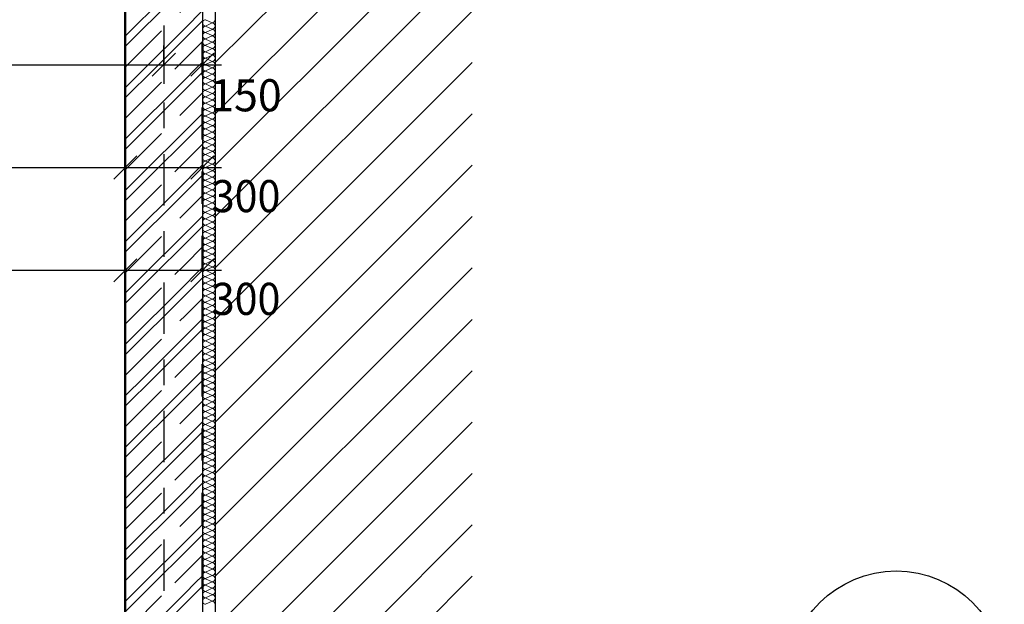
# Model space of a CAD drawing. Units: metres. Extents: x -98 to -59, y -96 to 39.
# Drawn here: x -63 to -59, y -18 to -16 of the extents above; entities that cross this region are included whole.
import ezdxf

# ---------------------------------------------------------------- set-up
doc = ezdxf.new("R2010")
doc.units = ezdxf.units.M
doc.linetypes.add('__RA_15', pattern=[0.25, 0.125, -0.125])
doc.linetypes.add('KURZGESTRICHELT', pattern=[0.33, 0.2, -0.04, 0.05, -0.04])
doc.layers.add('STENY', color=7, linetype='Continuous', lineweight=25)
doc.styles.add('ARIAL', font='ARIAL.TTF')

# ---------------------------------------------------------------- blocks, each defined once
blk = doc.blocks.new('COMPLEX_LINEARDIM_18')
at = {"layer": 'STENY', "color": 220, "linetype": 'Continuous', "lineweight": 25}
for p, q in [((-62.2324, -16.3829), (-62.2324, -16.3079)), ((-61.9324, -16.3829), (-61.9324, -16.3079)), ((-62.2774, -16.4279), (-62.1874, -16.3379)), ((-61.9774, -16.4279), (-61.8874, -16.3379)), ((-68.6512, -16.3829), (-62.2324, -16.3829)), ((-62.2324, -16.3829), (-62.2324, -16.4579)), ((-62.2324, -16.3829), (-61.9324, -16.3829)), ((-61.9324, -16.3829), (-61.8574, -16.3829)), ((-61.9324, -16.3829), (-61.9324, -16.4579))]:
    blk.add_line(p, q, dxfattribs=at)
at = {"layer": 'STENY', "color": 220, "linetype": 'Continuous', "lineweight": 25, "insert": (-61.8958, -16.5569), "char_height": 0.125, "width": 0.317298, "attachment_point": 7, "style": 'ARIAL'}
blk.add_mtext('\\W0.94;300', dxfattribs=at)
blk = doc.blocks.new('COMPLEX_LINEARDIM_20')
at = {"layer": 'STENY', "color": 220, "linetype": 'Continuous', "lineweight": 25}
for p, q in [((-62.2774, -16.8279), (-62.1874, -16.7379)), ((-62.2324, -16.7829), (-62.2324, -16.7079)), ((-61.9774, -16.8279), (-61.8874, -16.7379)), ((-61.9324, -16.7829), (-61.9324, -16.7079)), ((-68.6512, -16.7829), (-62.2324, -16.7829)), ((-62.2324, -16.7829), (-62.2324, -16.8579)), ((-62.2324, -16.7829), (-61.9324, -16.7829)), ((-61.9324, -16.7829), (-61.8574, -16.7829)), ((-61.9324, -16.7829), (-61.9324, -16.8579))]:
    blk.add_line(p, q, dxfattribs=at)
at = {"layer": 'STENY', "color": 220, "linetype": 'Continuous', "lineweight": 25, "insert": (-61.8958, -16.9569), "char_height": 0.125, "width": 0.317298, "attachment_point": 7, "style": 'ARIAL'}
blk.add_mtext('\\W0.94;300', dxfattribs=at)
blk = doc.blocks.new('COMPLEX_LINEARDIM_21')
at = {"layer": 'STENY', "color": 220, "linetype": 'Continuous', "lineweight": 25}
for p, q in [((-62.1274, -16.0279), (-62.0374, -15.9379)), ((-62.0824, -15.9829), (-62.0824, -15.9079)), ((-61.9774, -16.0279), (-61.8874, -15.9379)), ((-61.9324, -15.9829), (-61.9324, -15.9079)), ((-63.5785, -15.9829), (-62.0824, -15.9829)), ((-62.0824, -15.9829), (-62.0824, -16.0579)), ((-62.0824, -15.9829), (-61.9324, -15.9829)), ((-61.9324, -15.9829), (-61.8574, -15.9829)), ((-61.9324, -15.9829), (-61.9324, -16.0579))]:
    blk.add_line(p, q, dxfattribs=at)
at = {"layer": 'STENY', "color": 220, "linetype": 'Continuous', "lineweight": 25, "insert": (-61.902, -16.1643), "char_height": 0.125, "width": 0.319887, "attachment_point": 7, "style": 'ARIAL'}
blk.add_mtext('\\W0.98;150', dxfattribs=at)
blk = doc.blocks.new('VZOR_9')
at = {"layer": 'STENY', "color": 7, "linetype": 'Continuous', "lineweight": 18}
for p, q in [((-62.2324, -15.8724), (-62, -15.64)), ((-62.2324, -15.9124), (-62, -15.68)), ((-62, -15.84), (-61.9324, -15.7724)), ((-62, -15.88), (-61.9324, -15.8124)), ((-62.16, -16), (-62, -15.84)), ((-62.12, -16), (-62, -15.88)), ((-61.96, -16), (-61.9324, -15.9724)), ((-62.2324, -16.0724), (-62.16, -16)), ((-62.2324, -16.1124), (-62.12, -16)), ((-62, -16.04), (-61.96, -16)), ((-62, -16.08), (-61.9324, -16.0124)), ((-62.2324, -16.2724), (-62, -16.04)), ((-62.2324, -16.3124), (-62, -16.08)), ((-62, -16.24), (-61.9324, -16.1724)), ((-62.16, -16.4), (-62, -16.24)), ((-62, -16.28), (-61.9324, -16.2124)), ((-62.12, -16.4), (-62, -16.28)), ((-61.96, -16.4), (-61.9324, -16.3724)), ((-62.2324, -16.4724), (-62.16, -16.4)), ((-62.2324, -16.5124), (-62.12, -16.4)), ((-62, -16.44), (-61.96, -16.4)), ((-62, -16.48), (-61.9324, -16.4124)), ((-62.2324, -16.6724), (-62, -16.44)), ((-62.2324, -16.7124), (-62, -16.48)), ((-62, -16.64), (-61.9324, -16.5724)), ((-62, -16.68), (-61.9324, -16.6124)), ((-62.16, -16.8), (-62, -16.64)), ((-62.12, -16.8), (-62, -16.68)), ((-61.96, -16.8), (-61.9324, -16.7724)), ((-62.2324, -16.8724), (-62.16, -16.8)), ((-62.2324, -16.9124), (-62.12, -16.8)), ((-62, -16.84), (-61.96, -16.8)), ((-62, -16.88), (-61.9324, -16.8124)), ((-62.2324, -17.0724), (-62, -16.84)), ((-62.2324, -17.1124), (-62, -16.88)), ((-62, -17.04), (-61.9324, -16.9724)), ((-62.16, -17.2), (-62, -17.04)), ((-62, -17.08), (-61.9324, -17.0124)), ((-62.12, -17.2), (-62, -17.08)), ((-62.2324, -17.2724), (-62.16, -17.2)), ((-62.2324, -17.3124), (-62.12, -17.2)), ((-62, -17.24), (-61.96, -17.2)), ((-61.96, -17.2), (-61.9324, -17.1724)), ((-62.2324, -17.4724), (-62, -17.24)), ((-62, -17.28), (-61.9324, -17.2124)), ((-62.2324, -17.5124), (-62, -17.28)), ((-62, -17.44), (-61.9324, -17.3724)), ((-62, -17.48), (-61.9324, -17.4124)), ((-62.16, -17.6), (-62, -17.44)), ((-62.12, -17.6), (-62, -17.48)), ((-61.96, -17.6), (-61.9324, -17.5724)), ((-62.2324, -17.6724), (-62.16, -17.6)), ((-62.2324, -17.7124), (-62.12, -17.6)), ((-62, -17.64), (-61.96, -17.6)), ((-62, -17.68), (-61.9324, -17.6124)), ((-62.2324, -17.8724), (-62, -17.64)), ((-62.2324, -17.9124), (-62, -17.68)), ((-62, -17.84), (-61.9324, -17.7724)), ((-62, -17.88), (-61.9324, -17.8124)), ((-62.16, -18), (-62, -17.84)), ((-62.12, -18), (-62, -17.88)), ((-62.2324, -18.0724), (-62.16, -18)), ((-62.2324, -18.1124), (-62.12, -18)), ((-62, -18.04), (-61.96, -18)), ((-61.96, -18), (-61.9324, -17.9724)), ((-62.2324, -18.2724), (-62, -18.04)), ((-62, -18.08), (-61.9324, -18.0124)), ((-62.2324, -18.3124), (-62, -18.08))]:
    blk.add_line(p, q, dxfattribs=at)
at = {"layer": 'STENY', "color": 7, "linetype": 'KURZGESTRICHELT', "lineweight": 18}
for p, q in [((-62.2324, -15.9924), (-62, -15.76)), ((-62, -15.96), (-61.9324, -15.8924)), ((-62.04, -16), (-62, -15.96)), ((-62.2324, -16.1924), (-62.04, -16)), ((-62, -16.16), (-61.9324, -16.0924)), ((-62.2324, -16.3924), (-62, -16.16)), ((-62, -16.36), (-61.9324, -16.2924)), ((-62.04, -16.4), (-62, -16.36)), ((-62.2324, -16.5924), (-62.04, -16.4)), ((-62, -16.56), (-61.9324, -16.4924)), ((-62.2324, -16.7924), (-62, -16.56)), ((-62, -16.76), (-61.9324, -16.6924)), ((-62.04, -16.8), (-62, -16.76)), ((-62.2324, -16.9924), (-62.04, -16.8)), ((-62, -16.96), (-61.9324, -16.8924)), ((-62.2324, -17.1924), (-62, -16.96)), ((-62, -17.16), (-61.9324, -17.0924)), ((-62.04, -17.2), (-62, -17.16)), ((-62.2324, -17.3924), (-62.04, -17.2)), ((-62, -17.36), (-61.9324, -17.2924)), ((-62.2324, -17.5924), (-62, -17.36)), ((-62, -17.56), (-61.9324, -17.4924)), ((-62.04, -17.6), (-62, -17.56)), ((-62.2324, -17.7924), (-62.04, -17.6)), ((-62, -17.76), (-61.9324, -17.6924)), ((-62.2324, -17.9924), (-62, -17.76)), ((-62, -17.96), (-61.9324, -17.8924)), ((-62.04, -18), (-62, -17.96)), ((-62.2324, -18.1924), (-62.04, -18))]:
    blk.add_line(p, q, dxfattribs=at)
blk = doc.blocks.new('VZOROVÁ ČÁRA_4')
at = {"layer": 'STENY', "color": 7, "linetype": 'Continuous', "lineweight": 13}
for p, q in [((-61.8949, -15.8197), (-61.9199, -15.8077)), ((-61.9199, -15.8322), (-61.8949, -15.8202)), ((-61.8949, -15.8447), (-61.9199, -15.8327)), ((-61.9199, -15.8573), (-61.8949, -15.8452)), ((-61.8949, -15.8698), (-61.9199, -15.8578)), ((-61.9199, -15.8823), (-61.8949, -15.8703)), ((-61.8949, -15.8948), (-61.9199, -15.8828)), ((-61.9199, -15.9073), (-61.8949, -15.8953)), ((-61.8949, -15.9198), (-61.9199, -15.9078)), ((-61.9199, -15.9323), (-61.8949, -15.9203)), ((-61.8949, -15.9448), (-61.9199, -15.9328)), ((-61.9199, -15.9573), (-61.8949, -15.9453)), ((-61.8949, -15.9698), (-61.9199, -15.9578)), ((-61.9199, -15.9823), (-61.8949, -15.9703)), ((-61.8949, -15.9948), (-61.9199, -15.9828)), ((-61.9199, -16.0073), (-61.8949, -15.9953)), ((-61.8949, -16.0198), (-61.9199, -16.0078)), ((-61.9199, -16.0323), (-61.8949, -16.0203)), ((-61.8949, -16.0448), (-61.9199, -16.0328)), ((-61.9199, -16.0573), (-61.8949, -16.0453)), ((-61.8949, -16.0698), (-61.9199, -16.0578)), ((-61.9199, -16.0823), (-61.8949, -16.0703)), ((-61.8949, -16.0948), (-61.9199, -16.0828)), ((-61.9199, -16.1074), (-61.8949, -16.0953)), ((-61.8949, -16.1199), (-61.9199, -16.1079)), ((-61.9199, -16.1324), (-61.8949, -16.1204)), ((-61.8949, -16.1449), (-61.9199, -16.1329)), ((-61.9199, -16.1574), (-61.8949, -16.1454)), ((-61.8949, -16.1699), (-61.9199, -16.1579)), ((-61.9199, -16.1824), (-61.8949, -16.1704)), ((-61.8949, -16.1949), (-61.9199, -16.1829)), ((-61.9199, -16.2074), (-61.8949, -16.1954)), ((-61.8949, -16.2199), (-61.9199, -16.2079)), ((-61.9199, -16.2324), (-61.8949, -16.2204)), ((-61.8949, -16.2449), (-61.9199, -16.2329)), ((-61.9199, -16.2574), (-61.8949, -16.2454)), ((-61.8949, -16.2699), (-61.9199, -16.2579)), ((-61.9199, -16.2824), (-61.8949, -16.2704)), ((-61.8949, -16.2949), (-61.9199, -16.2829)), ((-61.9199, -16.3074), (-61.8949, -16.2954)), ((-61.8949, -16.3199), (-61.9199, -16.3079)), ((-61.9199, -16.3324), (-61.8949, -16.3204)), ((-61.8949, -16.3449), (-61.9199, -16.3329)), ((-61.9199, -16.3575), (-61.8949, -16.3454)), ((-61.8949, -16.37), (-61.9199, -16.358)), ((-61.9199, -16.3825), (-61.8949, -16.3705)), ((-61.8949, -16.395), (-61.9199, -16.383)), ((-61.9199, -16.4075), (-61.8949, -16.3955)), ((-61.8949, -16.42), (-61.9199, -16.408)), ((-61.9199, -16.4325), (-61.8949, -16.4205)), ((-61.8949, -16.445), (-61.9199, -16.433)), ((-61.9199, -16.4575), (-61.8949, -16.4455)), ((-61.8949, -16.47), (-61.9199, -16.458)), ((-61.9199, -16.4825), (-61.8949, -16.4705)), ((-61.8949, -16.495), (-61.9199, -16.483)), ((-61.9199, -16.5075), (-61.8949, -16.4955)), ((-61.8949, -16.52), (-61.9199, -16.508)), ((-61.9199, -16.5325), (-61.8949, -16.5205)), ((-61.8949, -16.545), (-61.9199, -16.533)), ((-61.9199, -16.5575), (-61.8949, -16.5455)), ((-61.8949, -16.57), (-61.9199, -16.558)), ((-61.9199, -16.5825), (-61.8949, -16.5705)), ((-61.8949, -16.595), (-61.9199, -16.583)), ((-61.9199, -16.6076), (-61.8949, -16.5955)), ((-61.8949, -16.6201), (-61.9199, -16.6081)), ((-61.9199, -16.6326), (-61.8949, -16.6206)), ((-61.8949, -16.6451), (-61.9199, -16.6331)), ((-61.9199, -16.6576), (-61.8949, -16.6456)), ((-61.8949, -16.6701), (-61.9199, -16.6581)), ((-61.9199, -16.6826), (-61.8949, -16.6706)), ((-61.8949, -16.6951), (-61.9199, -16.6831)), ((-61.9199, -16.7076), (-61.8949, -16.6956)), ((-61.8949, -16.7201), (-61.9199, -16.7081)), ((-61.9199, -16.7326), (-61.8949, -16.7206)), ((-61.8949, -16.7451), (-61.9199, -16.7331)), ((-61.9199, -16.7576), (-61.8949, -16.7456)), ((-61.8949, -16.7701), (-61.9199, -16.7581)), ((-61.9199, -16.7826), (-61.8949, -16.7706)), ((-61.8949, -16.7951), (-61.9199, -16.7831)), ((-61.9199, -16.8076), (-61.8949, -16.7956)), ((-61.8949, -16.8201), (-61.9199, -16.8081)), ((-61.9199, -16.8326), (-61.8949, -16.8206)), ((-61.8949, -16.8451), (-61.9199, -16.8331)), ((-61.9199, -16.8577), (-61.8949, -16.8456)), ((-61.8949, -16.8702), (-61.9199, -16.8582)), ((-61.9199, -16.8827), (-61.8949, -16.8707)), ((-61.8949, -16.8952), (-61.9199, -16.8832)), ((-61.9199, -16.9077), (-61.8949, -16.8957)), ((-61.8949, -16.9202), (-61.9199, -16.9082)), ((-61.9199, -16.9327), (-61.8949, -16.9207)), ((-61.8949, -16.9452), (-61.9199, -16.9332)), ((-61.9199, -16.9577), (-61.8949, -16.9457)), ((-61.8949, -16.9702), (-61.9199, -16.9582)), ((-61.9199, -16.9827), (-61.8949, -16.9707)), ((-61.8949, -16.9952), (-61.9199, -16.9832)), ((-61.9199, -17.0077), (-61.8949, -16.9957)), ((-61.8949, -17.0202), (-61.9199, -17.0082)), ((-61.9199, -17.0327), (-61.8949, -17.0207)), ((-61.8949, -17.0452), (-61.9199, -17.0332)), ((-61.9199, -17.0577), (-61.8949, -17.0457)), ((-61.8949, -17.0702), (-61.9199, -17.0582)), ((-61.9199, -17.0827), (-61.8949, -17.0707)), ((-61.8949, -17.0952), (-61.9199, -17.0832)), ((-61.9199, -17.1078), (-61.8949, -17.0957)), ((-61.8949, -17.1203), (-61.9199, -17.1083)), ((-61.9199, -17.1328), (-61.8949, -17.1208)), ((-61.8949, -17.1453), (-61.9199, -17.1333)), ((-61.9199, -17.1578), (-61.8949, -17.1458)), ((-61.8949, -17.1703), (-61.9199, -17.1583)), ((-61.9199, -17.1828), (-61.8949, -17.1708)), ((-61.8949, -17.1953), (-61.9199, -17.1833)), ((-61.9199, -17.2078), (-61.8949, -17.1958)), ((-61.8949, -17.2203), (-61.9199, -17.2083)), ((-61.9199, -17.2328), (-61.8949, -17.2208)), ((-61.8949, -17.2453), (-61.9199, -17.2333)), ((-61.9199, -17.2578), (-61.8949, -17.2458)), ((-61.8949, -17.2703), (-61.9199, -17.2583)), ((-61.9199, -17.2828), (-61.8949, -17.2708)), ((-61.8949, -17.2953), (-61.9199, -17.2833)), ((-61.9199, -17.3078), (-61.8949, -17.2958)), ((-61.8949, -17.3203), (-61.9199, -17.3083)), ((-61.9199, -17.3328), (-61.8949, -17.3208)), ((-61.8949, -17.3453), (-61.9199, -17.3333)), ((-61.9199, -17.3579), (-61.8949, -17.3458)), ((-61.8949, -17.3704), (-61.9199, -17.3584)), ((-61.9199, -17.3829), (-61.8949, -17.3709)), ((-61.8949, -17.3954), (-61.9199, -17.3834)), ((-61.9199, -17.4079), (-61.8949, -17.3959)), ((-61.8949, -17.4204), (-61.9199, -17.4084)), ((-61.9199, -17.4329), (-61.8949, -17.4209)), ((-61.8949, -17.4454), (-61.9199, -17.4334)), ((-61.9199, -17.4579), (-61.8949, -17.4459)), ((-61.8949, -17.4704), (-61.9199, -17.4584)), ((-61.9199, -17.4829), (-61.8949, -17.4709)), ((-61.8949, -17.4954), (-61.9199, -17.4834)), ((-61.9199, -17.5079), (-61.8949, -17.4959)), ((-61.8949, -17.5204), (-61.9199, -17.5084)), ((-61.9199, -17.5329), (-61.8949, -17.5209)), ((-61.8949, -17.5454), (-61.9199, -17.5334)), ((-61.9199, -17.5579), (-61.8949, -17.5459)), ((-61.8949, -17.5704), (-61.9199, -17.5584)), ((-61.9199, -17.5829), (-61.8949, -17.5709)), ((-61.8949, -17.5954), (-61.9199, -17.5834)), ((-61.9199, -17.608), (-61.8949, -17.5959)), ((-61.8949, -17.6205), (-61.9199, -17.6085)), ((-61.9199, -17.633), (-61.8949, -17.621)), ((-61.8949, -17.6455), (-61.9199, -17.6335)), ((-61.9199, -17.658), (-61.8949, -17.646)), ((-61.8949, -17.6705), (-61.9199, -17.6585)), ((-61.9199, -17.683), (-61.8949, -17.671)), ((-61.8949, -17.6955), (-61.9199, -17.6835)), ((-61.9199, -17.708), (-61.8949, -17.696)), ((-61.8949, -17.7205), (-61.9199, -17.7085)), ((-61.9199, -17.733), (-61.8949, -17.721)), ((-61.8949, -17.7455), (-61.9199, -17.7335)), ((-61.9199, -17.758), (-61.8949, -17.746)), ((-61.8949, -17.7705), (-61.9199, -17.7585)), ((-61.9199, -17.783), (-61.8949, -17.771)), ((-61.8949, -17.7955), (-61.9199, -17.7835)), ((-61.9199, -17.808), (-61.8949, -17.796)), ((-61.8949, -17.8205), (-61.9199, -17.8085)), ((-61.9199, -17.833), (-61.8949, -17.821)), ((-61.8949, -17.8455), (-61.9199, -17.8335)), ((-61.9199, -17.8581), (-61.8949, -17.846)), ((-61.8949, -17.8706), (-61.9199, -17.8586)), ((-61.9199, -17.8831), (-61.8949, -17.8711)), ((-61.8949, -17.8956), (-61.9199, -17.8836)), ((-61.9199, -17.9081), (-61.8949, -17.8961)), ((-61.8949, -17.9206), (-61.9199, -17.9086)), ((-61.9199, -17.9331), (-61.8949, -17.9211)), ((-61.8949, -17.9456), (-61.9199, -17.9336)), ((-61.9199, -17.9581), (-61.8949, -17.9461)), ((-61.8949, -17.9706), (-61.9199, -17.9586)), ((-61.9199, -17.9831), (-61.8949, -17.9711)), ((-61.8949, -17.9956), (-61.9199, -17.9836)), ((-61.9199, -18.0081), (-61.8949, -17.9961)), ((-61.8949, -18.0206), (-61.9199, -18.0086)), ((-61.9199, -18.0331), (-61.8949, -18.0211)), ((-61.8949, -18.0456), (-61.9199, -18.0336)), ((-61.9199, -18.0581), (-61.8949, -18.0461)), ((-61.8949, -18.0706), (-61.9199, -18.0586)), ((-61.9199, -18.0831), (-61.8949, -18.0711))]:
    blk.add_line(p, q, dxfattribs=at)
for centre, start_param, end_param in [((-61.9199, -15.82), 0, 3.141593), ((-61.8949, -15.8075), 3.141593, 4.712389), ((-61.8949, -15.8325), 4.712389, 6.283185), ((-61.9199, -15.845), 0, 3.141593), ((-61.9199, -15.87), 0, 3.141593), ((-61.8949, -15.8325), 3.141593, 4.712389), ((-61.8949, -15.8575), 4.712389, 6.283185), ((-61.8949, -15.8575), 3.141593, 4.712389), ((-61.9199, -15.895), 0, 3.141593), ((-61.8949, -15.8825), 4.712389, 6.283185), ((-61.8949, -15.8825), 3.141593, 4.712389), ((-61.8949, -15.9075), 4.712389, 6.283185), ((-61.9199, -15.92), 0, 3.141593), ((-61.9199, -15.945), 0, 3.141593), ((-61.8949, -15.9075), 3.141593, 4.712389), ((-61.8949, -15.9325), 4.712389, 6.283185), ((-61.8949, -15.9325), 3.141593, 4.712389), ((-61.9199, -15.97), 0, 3.141593), ((-61.8949, -15.9575), 4.712389, 6.283185), ((-61.8949, -15.9575), 3.141593, 4.712389), ((-61.8949, -15.9826), 4.712389, 6.283185), ((-61.9199, -15.9951), 0, 3.141593), ((-61.9199, -16.0201), 0, 3.141593), ((-61.8949, -15.9826), 3.141593, 4.712389), ((-61.8949, -16.0076), 4.712389, 6.283185), ((-61.8949, -16.0076), 3.141593, 4.712389), ((-61.9199, -16.0451), 0, 3.141593), ((-61.8949, -16.0326), 4.712389, 6.283185), ((-61.8949, -16.0326), 3.141593, 4.712389), ((-61.8949, -16.0576), 4.712389, 6.283185), ((-61.9199, -16.0701), 0, 3.141593), ((-61.9199, -16.0951), 0, 3.141593), ((-61.8949, -16.0576), 3.141593, 4.712389), ((-61.8949, -16.0826), 4.712389, 6.283185), ((-61.8949, -16.0826), 3.141593, 4.712389), ((-61.9199, -16.1201), 0, 3.141593), ((-61.8949, -16.1076), 4.712389, 6.283185), ((-61.8949, -16.1076), 3.141593, 4.712389), ((-61.8949, -16.1326), 4.712389, 6.283185), ((-61.9199, -16.1451), 0, 3.141593), ((-61.9199, -16.1701), 0, 3.141593), ((-61.8949, -16.1326), 3.141593, 4.712389), ((-61.8949, -16.1576), 4.712389, 6.283185), ((-61.8949, -16.1576), 3.141593, 4.712389), ((-61.9199, -16.1951), 0, 3.141593), ((-61.8949, -16.1826), 4.712389, 6.283185), ((-61.8949, -16.1826), 3.141593, 4.712389), ((-61.8949, -16.2076), 4.712389, 6.283185), ((-61.9199, -16.2201), 0, 3.141593), ((-61.9199, -16.2452), 0, 3.141593), ((-61.8949, -16.2076), 3.141593, 4.712389), ((-61.8949, -16.2327), 4.712389, 6.283185), ((-61.8949, -16.2327), 3.141593, 4.712389), ((-61.9199, -16.2702), 0, 3.141593), ((-61.9199, -16.2952), 0, 3.141593), ((-61.8949, -16.2577), 4.712389, 6.283185), ((-61.8949, -16.2577), 3.141593, 4.712389), ((-61.8949, -16.2827), 4.712389, 6.283185), ((-61.8949, -16.2827), 3.141593, 4.712389), ((-61.9199, -16.3202), 0, 3.141593), ((-61.8949, -16.3077), 4.712389, 6.283185), ((-61.8949, -16.3077), 3.141593, 4.712389), ((-61.8949, -16.3327), 4.712389, 6.283185), ((-61.9199, -16.3452), 0, 3.141593), ((-61.9199, -16.3702), 0, 3.141593), ((-61.8949, -16.3327), 3.141593, 4.712389), ((-61.8949, -16.3577), 4.712389, 6.283185), ((-61.8949, -16.3577), 3.141593, 4.712389), ((-61.9199, -16.3952), 0, 3.141593), ((-61.8949, -16.3827), 4.712389, 6.283185), ((-61.8949, -16.3827), 3.141593, 4.712389), ((-61.8949, -16.4077), 4.712389, 6.283185), ((-61.9199, -16.4202), 0, 3.141593), ((-61.9199, -16.4452), 0, 3.141593), ((-61.8949, -16.4077), 3.141593, 4.712389), ((-61.8949, -16.4327), 4.712389, 6.283185), ((-61.8949, -16.4327), 3.141593, 4.712389), ((-61.9199, -16.4702), 0, 3.141593), ((-61.8949, -16.4577), 4.712389, 6.283185), ((-61.8949, -16.4577), 3.141593, 4.712389), ((-61.8949, -16.4828), 4.712389, 6.283185), ((-61.9199, -16.4953), 0, 3.141593), ((-61.9199, -16.5203), 0, 3.141593), ((-61.8949, -16.4828), 3.141593, 4.712389), ((-61.8949, -16.5078), 4.712389, 6.283185), ((-61.8949, -16.5078), 3.141593, 4.712389), ((-61.9199, -16.5453), 0, 3.141593), ((-61.8949, -16.5328), 4.712389, 6.283185), ((-61.8949, -16.5328), 3.141593, 4.712389), ((-61.8949, -16.5578), 4.712389, 6.283185), ((-61.9199, -16.5703), 0, 3.141593), ((-61.9199, -16.5953), 0, 3.141593), ((-61.8949, -16.5578), 3.141593, 4.712389), ((-61.8949, -16.5828), 4.712389, 6.283185), ((-61.8949, -16.5828), 3.141593, 4.712389), ((-61.9199, -16.6203), 0, 3.141593), ((-61.8949, -16.6078), 4.712389, 6.283185), ((-61.8949, -16.6078), 3.141593, 4.712389), ((-61.8949, -16.6328), 4.712389, 6.283185), ((-61.9199, -16.6453), 0, 3.141593), ((-61.9199, -16.6703), 0, 3.141593), ((-61.8949, -16.6328), 3.141593, 4.712389), ((-61.8949, -16.6578), 4.712389, 6.283185), ((-61.8949, -16.6578), 3.141593, 4.712389), ((-61.9199, -16.6953), 0, 3.141593), ((-61.8949, -16.6828), 4.712389, 6.283185), ((-61.8949, -16.6828), 3.141593, 4.712389), ((-61.8949, -16.7078), 4.712389, 6.283185), ((-61.9199, -16.7203), 0, 3.141593), ((-61.9199, -16.7454), 0, 3.141593), ((-61.8949, -16.7078), 3.141593, 4.712389), ((-61.8949, -16.7329), 4.712389, 6.283185), ((-61.8949, -16.7329), 3.141593, 4.712389), ((-61.9199, -16.7704), 0, 3.141593), ((-61.8949, -16.7579), 4.712389, 6.283185), ((-61.8949, -16.7579), 3.141593, 4.712389), ((-61.8949, -16.7829), 4.712389, 6.283185), ((-61.9199, -16.7954), 0, 3.141593), ((-61.9199, -16.8204), 0, 3.141593), ((-61.8949, -16.7829), 3.141593, 4.712389), ((-61.8949, -16.8079), 4.712389, 6.283185), ((-61.8949, -16.8079), 3.141593, 4.712389), ((-61.9199, -16.8454), 0, 3.141593), ((-61.9199, -16.8704), 0, 3.141593), ((-61.8949, -16.8329), 4.712389, 6.283185), ((-61.8949, -16.8329), 3.141593, 4.712389), ((-61.8949, -16.8579), 4.712389, 6.283185), ((-61.8949, -16.8579), 3.141593, 4.712389), ((-61.9199, -16.8954), 0, 3.141593), ((-61.8949, -16.8829), 4.712389, 6.283185), ((-61.8949, -16.8829), 3.141593, 4.712389), ((-61.8949, -16.9079), 4.712389, 6.283185), ((-61.9199, -16.9204), 0, 3.141593), ((-61.9199, -16.9454), 0, 3.141593), ((-61.8949, -16.9079), 3.141593, 4.712389), ((-61.8949, -16.9329), 4.712389, 6.283185), ((-61.8949, -16.9329), 3.141593, 4.712389), ((-61.9199, -16.9704), 0, 3.141593), ((-61.8949, -16.9579), 4.712389, 6.283185), ((-61.8949, -16.9579), 3.141593, 4.712389), ((-61.8949, -16.983), 4.712389, 6.283185), ((-61.9199, -16.9955), 0, 3.141593), ((-61.9199, -17.0205), 0, 3.141593), ((-61.8949, -16.983), 3.141593, 4.712389), ((-61.8949, -17.008), 4.712389, 6.283185), ((-61.8949, -17.008), 3.141593, 4.712389), ((-61.9199, -17.0455), 0, 3.141593), ((-61.8949, -17.033), 4.712389, 6.283185), ((-61.8949, -17.033), 3.141593, 4.712389), ((-61.8949, -17.058), 4.712389, 6.283185), ((-61.9199, -17.0705), 0, 3.141593), ((-61.9199, -17.0955), 0, 3.141593), ((-61.8949, -17.058), 3.141593, 4.712389), ((-61.8949, -17.083), 4.712389, 6.283185), ((-61.8949, -17.083), 3.141593, 4.712389), ((-61.9199, -17.1205), 0, 3.141593), ((-61.8949, -17.108), 4.712389, 6.283185), ((-61.8949, -17.108), 3.141593, 4.712389), ((-61.8949, -17.133), 4.712389, 6.283185), ((-61.9199, -17.1455), 0, 3.141593), ((-61.9199, -17.1705), 0, 3.141593), ((-61.8949, -17.133), 3.141593, 4.712389), ((-61.8949, -17.158), 4.712389, 6.283185), ((-61.8949, -17.158), 3.141593, 4.712389), ((-61.9199, -17.1955), 0, 3.141593), ((-61.8949, -17.183), 4.712389, 6.283185), ((-61.8949, -17.183), 3.141593, 4.712389), ((-61.8949, -17.208), 4.712389, 6.283185), ((-61.9199, -17.2205), 0, 3.141593), ((-61.9199, -17.2456), 0, 3.141593), ((-61.8949, -17.208), 3.141593, 4.712389), ((-61.8949, -17.2331), 4.712389, 6.283185), ((-61.8949, -17.2331), 3.141593, 4.712389), ((-61.9199, -17.2706), 0, 3.141593), ((-61.8949, -17.2581), 4.712389, 6.283185), ((-61.8949, -17.2581), 3.141593, 4.712389), ((-61.8949, -17.2831), 4.712389, 6.283185), ((-61.9199, -17.2956), 0, 3.141593), ((-61.9199, -17.3206), 0, 3.141593), ((-61.8949, -17.2831), 3.141593, 4.712389), ((-61.8949, -17.3081), 4.712389, 6.283185), ((-61.8949, -17.3081), 3.141593, 4.712389), ((-61.9199, -17.3456), 0, 3.141593), ((-61.8949, -17.3331), 4.712389, 6.283185), ((-61.8949, -17.3331), 3.141593, 4.712389), ((-61.8949, -17.3581), 4.712389, 6.283185), ((-61.9199, -17.3706), 0, 3.141593), ((-61.9199, -17.3956), 0, 3.141593), ((-61.8949, -17.3581), 3.141593, 4.712389), ((-61.8949, -17.3831), 4.712389, 6.283185), ((-61.8949, -17.3831), 3.141593, 4.712389), ((-61.9199, -17.4206), 0, 3.141593), ((-61.8949, -17.4081), 4.712389, 6.283185), ((-61.8949, -17.4081), 3.141593, 4.712389), ((-61.8949, -17.4331), 4.712389, 6.283185), ((-61.9199, -17.4456), 0, 3.141593), ((-61.9199, -17.4706), 0, 3.141593), ((-61.8949, -17.4331), 3.141593, 4.712389), ((-61.8949, -17.4581), 4.712389, 6.283185), ((-61.8949, -17.4581), 3.141593, 4.712389), ((-61.8949, -17.4832), 4.712389, 6.283185), ((-61.9199, -17.4957), 0, 3.141593), ((-61.9199, -17.5207), 0, 3.141593), ((-61.8949, -17.4832), 3.141593, 4.712389), ((-61.8949, -17.5082), 4.712389, 6.283185), ((-61.8949, -17.5082), 3.141593, 4.712389), ((-61.9199, -17.5457), 0, 3.141593), ((-61.8949, -17.5332), 4.712389, 6.283185), ((-61.8949, -17.5332), 3.141593, 4.712389), ((-61.8949, -17.5582), 4.712389, 6.283185), ((-61.9199, -17.5707), 0, 3.141593), ((-61.9199, -17.5957), 0, 3.141593), ((-61.8949, -17.5582), 3.141593, 4.712389), ((-61.8949, -17.5832), 4.712389, 6.283185), ((-61.8949, -17.5832), 3.141593, 4.712389), ((-61.9199, -17.6207), 0, 3.141593), ((-61.8949, -17.6082), 4.712389, 6.283185), ((-61.8949, -17.6082), 3.141593, 4.712389), ((-61.8949, -17.6332), 4.712389, 6.283185), ((-61.9199, -17.6457), 0, 3.141593), ((-61.9199, -17.6707), 0, 3.141593), ((-61.8949, -17.6332), 3.141593, 4.712389), ((-61.8949, -17.6582), 4.712389, 6.283185), ((-61.8949, -17.6582), 3.141593, 4.712389), ((-61.9199, -17.6957), 0, 3.141593), ((-61.8949, -17.6832), 4.712389, 6.283185), ((-61.8949, -17.6832), 3.141593, 4.712389), ((-61.8949, -17.7082), 4.712389, 6.283185), ((-61.9199, -17.7207), 0, 3.141593), ((-61.9199, -17.7458), 0, 3.141593), ((-61.8949, -17.7082), 3.141593, 4.712389), ((-61.8949, -17.7333), 4.712389, 6.283185), ((-61.8949, -17.7333), 3.141593, 4.712389), ((-61.9199, -17.7708), 0, 3.141593), ((-61.8949, -17.7583), 4.712389, 6.283185), ((-61.8949, -17.7583), 3.141593, 4.712389), ((-61.8949, -17.7833), 4.712389, 6.283185), ((-61.9199, -17.7958), 0, 3.141593), ((-61.9199, -17.8208), 0, 3.141593), ((-61.8949, -17.7833), 3.141593, 4.712389), ((-61.8949, -17.8083), 4.712389, 6.283185), ((-61.8949, -17.8083), 3.141593, 4.712389), ((-61.9199, -17.8458), 0, 3.141593), ((-61.8949, -17.8333), 4.712389, 6.283185), ((-61.8949, -17.8333), 3.141593, 4.712389), ((-61.8949, -17.8583), 4.712389, 6.283185), ((-61.9199, -17.8708), 0, 3.141593), ((-61.9199, -17.8958), 0, 3.141593), ((-61.8949, -17.8583), 3.141593, 4.712389), ((-61.8949, -17.8833), 4.712389, 6.283185), ((-61.8949, -17.8833), 3.141593, 4.712389), ((-61.9199, -17.9208), 0, 3.141593), ((-61.8949, -17.9083), 4.712389, 6.283185), ((-61.8949, -17.9083), 3.141593, 4.712389), ((-61.8949, -17.9333), 4.712389, 6.283185), ((-61.9199, -17.9458), 0, 3.141593), ((-61.9199, -17.9708), 0, 3.141593), ((-61.8949, -17.9333), 3.141593, 4.712389), ((-61.8949, -17.9583), 4.712389, 6.283185), ((-61.8949, -17.9583), 3.141593, 4.712389), ((-61.9199, -17.9959), 0, 3.141593), ((-61.8949, -17.9834), 4.712389, 6.283185), ((-61.8949, -17.9834), 3.141593, 4.712389), ((-61.8949, -18.0084), 4.712389, 6.283185), ((-61.9199, -18.0209), 0, 3.141593), ((-61.9199, -18.0459), 0, 3.141593), ((-61.8949, -18.0084), 3.141593, 4.712389), ((-61.8949, -18.0334), 4.712389, 6.283185), ((-61.8949, -18.0334), 3.141593, 4.712389), ((-61.9199, -18.0709), 0, 3.141593), ((-61.8949, -18.0584), 4.712389, 6.283185), ((-61.8949, -18.0584), 3.141593, 4.712389), ((-61.8949, -18.0834), 4.712389, 6.283185)]:
    blk.add_ellipse(centre, major_axis=(0, 0.0123), ratio=0.9998, start_param=start_param, end_param=end_param, dxfattribs=at)

msp = doc.modelspace()

# ---------------------------------------------------------------- linework, layer by layer
at = {"layer": 'STENY', "color": 100, "linetype": 'Continuous', "lineweight": 50}
msp.add_line((-62.2324, -10.8305), (-62.2324, -35.7241), dxfattribs=at)
at = {"layer": 'STENY', "color": 240, "linetype": 'KURZGESTRICHELT', "lineweight": 25}
msp.add_line((-62.0824, -10.8305), (-62.0824, -41.1741), dxfattribs=at)
at = {"layer": 'STENY', "color": 7, "linetype": 'Continuous', "lineweight": 25}
for p, q in [((-61.9324, -10.8305), (-61.9324, -36.0241)), ((-61.8824, -10.8305), (-61.8824, -36.0741))]:
    msp.add_line(p, q, dxfattribs=at)
at = {"layer": 'STENY', "color": 4, "linetype": '__RA_15', "lineweight": 50}
msp.add_line((-61.9324, -36.0241), (-61.9324, -10.8305), dxfattribs=at)
at = {"layer": 'STENY', "color": 22, "linetype": 'Continuous', "lineweight": 13}
for p, q in [((-61.8824, -15.9741), (-60.8824, -14.9741)), ((-61.8824, -16.1741), (-60.8824, -15.1741)), ((-61.8824, -16.3741), (-60.8824, -15.3741)), ((-61.8824, -16.5741), (-60.8824, -15.5741)), ((-61.8824, -16.7741), (-60.8824, -15.7741)), ((-61.8824, -16.9741), (-60.8824, -15.9741)), ((-61.8824, -17.1741), (-60.8824, -16.1741)), ((-61.8824, -17.3741), (-60.8824, -16.3741)), ((-61.8824, -17.5741), (-60.8824, -16.5741)), ((-61.8824, -17.7741), (-60.8824, -16.7741)), ((-61.8824, -17.9741), (-60.8824, -16.9741)), ((-61.8824, -18.1741), (-60.8824, -17.1741)), ((-61.8824, -18.3741), (-60.8824, -17.3741)), ((-61.8824, -18.5741), (-60.8824, -17.5741)), ((-61.8824, -18.7741), (-60.8824, -17.7741)), ((-61.8824, -18.9741), (-60.8824, -17.9741))]:
    msp.add_line(p, q, dxfattribs=at)
at = {"layer": 'STENY', "color": 7, "linetype": 'Continuous', "lineweight": 25}
msp.add_circle((-59.2324, -18.3741), 0.4205, dxfattribs=at)

# ---------------------------------------------------------------- block references
at = {"layer": 'STENY', "color": 7, "linetype": 'Continuous', "lineweight": 18}
msp.add_blockref('VZOR_9', (0, 0), dxfattribs=at)
at = {"layer": 'STENY', "color": 7, "linetype": 'Continuous', "lineweight": 13}
msp.add_blockref('VZOROVÁ ČÁRA_4', (0, 0), dxfattribs=at)
at = {"layer": 'STENY', "color": 220, "linetype": 'Continuous', "lineweight": 25}
for name in ['COMPLEX_LINEARDIM_21', 'COMPLEX_LINEARDIM_18', 'COMPLEX_LINEARDIM_20']:
    msp.add_blockref(name, (0, 0), dxfattribs=at)

doc.saveas('drawing.dxf')
